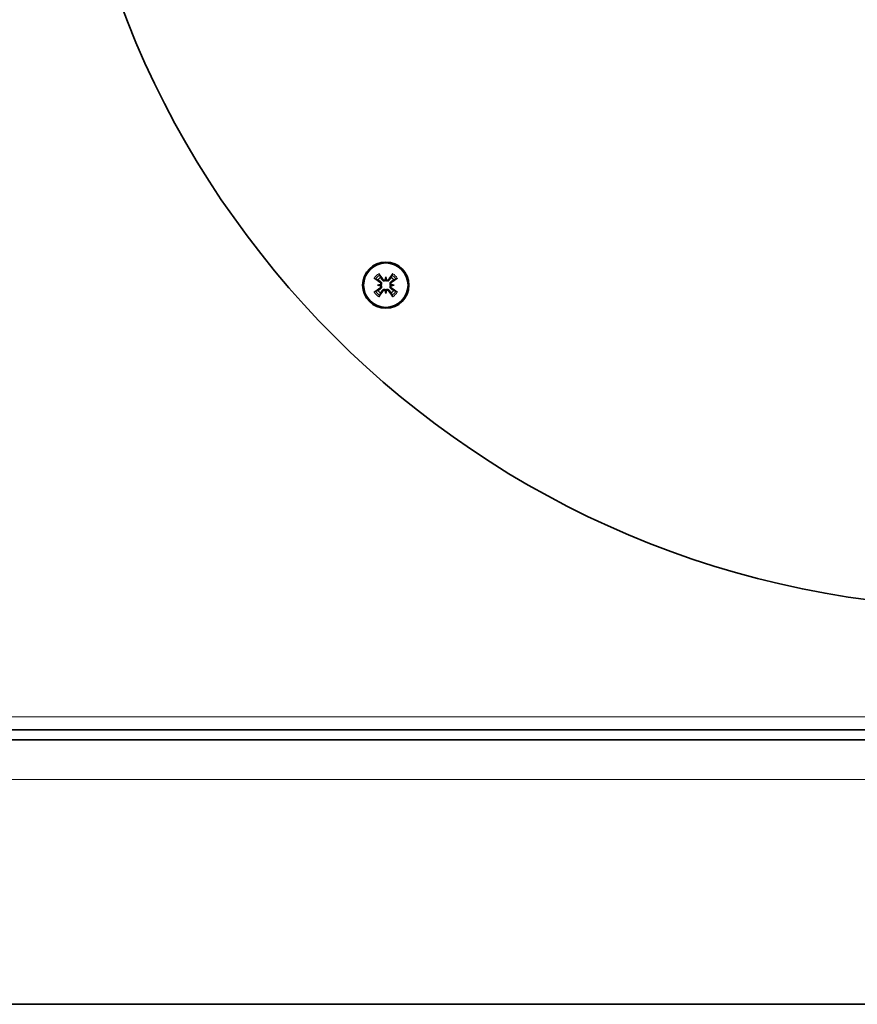
# Model space of a CAD drawing. Units: millimetres. Extents: x 287 to 5170, y -654 to 3148.
# Drawn here: x 4652 to 4779, y 1312 to 1461 of the extents above; entities that cross this region are included whole.
import ezdxf

# ---------------------------------------------------------------- set-up
doc = ezdxf.new("R2010")
doc.units = ezdxf.units.MM
doc.layers.add('Widoczne (ISO)', color=1, linetype='Continuous', lineweight=35)
doc.layers.add('Widoczne wąskie (ISO)', color=3, linetype='Continuous', lineweight=9)

msp = doc.modelspace()

# ---------------------------------------------------------------- linework, layer by layer
at = {"layer": 'Widoczne (ISO)'}
for p, q in [((4707.32, 1422), (4707.32, 1421.68)), ((4707.32, 1421.68), (4707.32, 1421.49)), ((4706.08, 1420.76), (4706.4, 1420.76)), ((4706.4, 1420.76), (4706.59, 1420.76)), ((4707.32, 1419.83), (4707.32, 1420.02)), ((4707.32, 1419.51), (4707.32, 1419.83)), ((4708.25, 1420.76), (4708.06, 1420.76)), ((4708.57, 1420.76), (4708.25, 1420.76)), ((5069.54, 1353.47), (4527.54, 1353.47)), ((5069.54, 1351.97), (4527.54, 1351.97)), ((5069.54, 1311.97), (4527.54, 1311.97))]:
    msp.add_line(p, q, dxfattribs=at)
for centre, radius in [((4798.54, 1511.97), 140), ((4707.32, 1420.76), 3.5), ((4707.32, 1420.76), 3.36)]:
    msp.add_circle(centre, radius, dxfattribs=at)
for start, end in [(123.0995, 146.9005), (33.0995, 56.9005), (213.0995, 236.9005), (303.0995, 326.9005)]:
    msp.add_arc((4707.32, 1420.76), 1.43, start, end, dxfattribs=at)
for centre, major_axis, ratio, start_param, end_param in [((4706.96, 1420.52), (-3.22, 5.05), 0.087156, 4.879679, 5.057873), ((4707.69, 1420.52), (-3.22, -5.05), 0.087156, 4.366905, 4.545099), ((4707.56, 1421.12), (5.05, -3.22), 0.087156, 4.366905, 4.545099), ((4709.76, 1420.51), (0.53, 5.27), 0.5, 1.33465, 1.416318), ((4707.11, 1421.77), (-0.233, 0.023), 0.988452, 2.271628, 2.851603), ((4704.89, 1420.51), (0.53, -5.27), 0.5, 1.725274, 1.806942), ((4707.54, 1421.77), (-0.233, -0.023), 0.988452, 0.28999, 0.869965), ((4707.09, 1421.12), (5.05, 3.22), 0.087156, 4.879679, 5.057873), ((4707.56, 1420.39), (-5.05, -3.22), 0.087156, 4.879679, 5.057873), ((4707.57, 1418.32), (5.27, 0.53), 0.5, 1.725274, 1.806942), ((4707.57, 1423.19), (-5.27, 0.53), 0.5, 1.33465, 1.416318), ((4706.96, 1420.99), (3.22, 5.05), 0.087156, 4.366905, 4.545099), ((4706.31, 1420.97), (0.023, -0.233), 0.988452, 0.28999, 0.869965), ((4706.31, 1420.54), (-0.023, -0.233), 0.988452, 2.271628, 2.851603), ((4709.76, 1421), (-0.53, 5.27), 0.5, 1.725274, 1.806942), ((4707.11, 1419.74), (0.233, 0.023), 0.988452, 0.28999, 0.869965), ((4704.89, 1421), (-0.53, -5.27), 0.5, 1.33465, 1.416318), ((4707.54, 1419.74), (0.233, -0.023), 0.988452, 2.271628, 2.851603), ((4707.69, 1420.99), (3.22, -5.05), 0.087156, 4.879679, 5.057873), ((4707.08, 1418.32), (5.27, -0.53), 0.5, 1.33465, 1.416318), ((4708.34, 1420.97), (0.023, 0.233), 0.988452, 2.271628, 2.851603), ((4707.08, 1423.19), (-5.27, -0.53), 0.5, 1.725274, 1.806942), ((4708.34, 1420.54), (-0.023, 0.233), 0.988452, 0.28999, 0.869965), ((4707.09, 1420.39), (-5.05, 3.22), 0.087156, 4.366905, 4.545099)]:
    msp.add_ellipse(centre, major_axis=major_axis, ratio=ratio, start_param=start_param, end_param=end_param, dxfattribs=at)
for points, knots in [([(4706.28, 1422.49), (4706.29, 1422.48), (4706.31, 1422.45), (4706.33, 1422.41), (4706.35, 1422.39), (4706.37, 1422.35), (4706.39, 1422.33), (4706.4, 1422.3), (4706.41, 1422.28), (4706.41, 1422.27)], [0.02392711, 0.02392711, 0.02392711, 0.02392711, 0.03059077, 0.03059077, 0.03821052, 0.03821052, 0.04583419, 0.04583419, 0.0520878, 0.0520878, 0.0520878, 0.0520878]), ([(4708.24, 1422.27), (4708.24, 1422.28), (4708.25, 1422.3), (4708.26, 1422.33), (4708.28, 1422.35), (4708.3, 1422.39), (4708.32, 1422.41), (4708.34, 1422.45), (4708.36, 1422.48), (4708.37, 1422.49)], [0.07018841, 0.07018841, 0.07018841, 0.07018841, 0.07644202, 0.07644202, 0.08406568, 0.08406568, 0.09168544, 0.09168544, 0.0983491, 0.0983491, 0.0983491, 0.0983491]), ([(4705.81, 1421.67), (4705.8, 1421.67), (4705.78, 1421.68), (4705.75, 1421.7), (4705.73, 1421.71), (4705.69, 1421.73), (4705.67, 1421.75), (4705.63, 1421.77), (4705.61, 1421.79), (4705.59, 1421.8)], [0.07018841, 0.07018841, 0.07018841, 0.07018841, 0.07644202, 0.07644202, 0.08406568, 0.08406568, 0.09168544, 0.09168544, 0.0983491, 0.0983491, 0.0983491, 0.0983491]), ([(4706.44, 1421.23), (4706.47, 1421.21), (4706.5, 1421.18), (4706.53, 1421.13), (4706.55, 1421.09), (4706.56, 1421.03), (4706.56, 1421), (4706.55, 1420.93), (4706.54, 1420.9), (4706.51, 1420.86), (4706.51, 1420.85), (4706.5, 1420.84)], [0, 0, 0, 0, 0.00982023, 0.00982023, 0.01964046, 0.01964046, 0.02927569, 0.02927569, 0.03891093, 0.03891093, 0.04255, 0.04255, 0.04255, 0.04255]), ([(4706.5, 1421.32), (4706.51, 1421.32), (4706.52, 1421.31), (4706.56, 1421.28), (4706.59, 1421.26), (4706.64, 1421.19), (4706.66, 1421.16), (4706.68, 1421.09), (4706.69, 1421.06), (4706.69, 1420.99), (4706.69, 1420.95), (4706.67, 1420.88), (4706.66, 1420.85), (4706.63, 1420.79), (4706.61, 1420.77), (4706.59, 1420.76)], [0.14353416, 0.14353416, 0.14353416, 0.14353416, 0.1469975, 0.1469975, 0.1592015, 0.1592015, 0.17140549, 0.17140549, 0.18188284, 0.18188284, 0.19236018, 0.19236018, 0.20283753, 0.20283753, 0.21013444, 0.21013444, 0.21013444, 0.21013444]), ([(4707.32, 1421.49), (4707.31, 1421.47), (4707.29, 1421.46), (4707.23, 1421.42), (4707.2, 1421.41), (4707.13, 1421.39), (4707.09, 1421.39), (4707.02, 1421.39), (4706.99, 1421.4), (4706.92, 1421.42), (4706.89, 1421.44), (4706.82, 1421.49), (4706.8, 1421.52), (4706.78, 1421.55), (4706.77, 1421.56), (4706.77, 1421.57), (4706.76, 1421.58)], [-0.06313693, -0.06313693, -0.06313693, -0.06313693, -0.05584003, -0.05584003, -0.04536268, -0.04536268, -0.03488534, -0.03488534, -0.02440799, -0.02440799, -0.01220399, -0.01220399, 0, 0, 0, 0.00346334, 0.00346334, 0.00346334, 0.00346334]), ([(4707.24, 1421.58), (4707.22, 1421.56), (4707.2, 1421.55), (4707.14, 1421.53), (4707.11, 1421.52), (4707.04, 1421.52), (4707.01, 1421.53), (4706.94, 1421.55), (4706.91, 1421.57), (4706.88, 1421.61), (4706.87, 1421.62), (4706.85, 1421.64)], [0.02149135, 0.02149135, 0.02149135, 0.02149135, 0.02932414, 0.02932414, 0.03895928, 0.03895928, 0.04866173, 0.04866173, 0.05836417, 0.05836417, 0.06397861, 0.06397861, 0.06397861, 0.06397861]), ([(4707.89, 1421.58), (4707.88, 1421.57), (4707.88, 1421.56), (4707.85, 1421.52), (4707.83, 1421.49), (4707.76, 1421.44), (4707.73, 1421.42), (4707.66, 1421.4), (4707.63, 1421.39), (4707.56, 1421.39), (4707.52, 1421.39), (4707.45, 1421.41), (4707.42, 1421.42), (4707.36, 1421.46), (4707.34, 1421.47), (4707.32, 1421.49)], [0.14353416, 0.14353416, 0.14353416, 0.14353416, 0.1469975, 0.1469975, 0.1592015, 0.1592015, 0.17140549, 0.17140549, 0.18188284, 0.18188284, 0.19236018, 0.19236018, 0.20283753, 0.20283753, 0.21013444, 0.21013444, 0.21013444, 0.21013444]), ([(4707.8, 1421.64), (4707.78, 1421.61), (4707.75, 1421.58), (4707.7, 1421.55), (4707.66, 1421.53), (4707.6, 1421.52), (4707.57, 1421.52), (4707.5, 1421.53), (4707.47, 1421.54), (4707.43, 1421.57), (4707.42, 1421.57), (4707.41, 1421.58)], [0, 0, 0, 0, 0.00982023, 0.00982023, 0.01964046, 0.01964046, 0.02927569, 0.02927569, 0.03891093, 0.03891093, 0.04255, 0.04255, 0.04255, 0.04255]), ([(4708.06, 1420.76), (4708.04, 1420.77), (4708.02, 1420.79), (4707.99, 1420.85), (4707.98, 1420.88), (4707.96, 1420.95), (4707.96, 1420.99), (4707.96, 1421.06), (4707.97, 1421.09), (4707.99, 1421.16), (4708.01, 1421.19), (4708.06, 1421.26), (4708.09, 1421.28), (4708.12, 1421.3), (4708.13, 1421.31), (4708.14, 1421.32), (4708.15, 1421.32)], [-0.06313693, -0.06313693, -0.06313693, -0.06313693, -0.05584003, -0.05584003, -0.04536268, -0.04536268, -0.03488534, -0.03488534, -0.02440799, -0.02440799, -0.01220399, -0.01220399, 0, 0, 0, 0.00346334, 0.00346334, 0.00346334, 0.00346334]), ([(4708.15, 1420.84), (4708.13, 1420.86), (4708.12, 1420.88), (4708.1, 1420.94), (4708.09, 1420.97), (4708.09, 1421.04), (4708.1, 1421.07), (4708.12, 1421.14), (4708.14, 1421.17), (4708.18, 1421.2), (4708.19, 1421.21), (4708.21, 1421.23)], [0.02149135, 0.02149135, 0.02149135, 0.02149135, 0.02932414, 0.02932414, 0.03895928, 0.03895928, 0.04866173, 0.04866173, 0.05836417, 0.05836417, 0.06397861, 0.06397861, 0.06397861, 0.06397861]), ([(4709.06, 1421.8), (4709.04, 1421.79), (4709.02, 1421.77), (4708.98, 1421.75), (4708.96, 1421.73), (4708.92, 1421.71), (4708.9, 1421.7), (4708.87, 1421.68), (4708.85, 1421.67), (4708.84, 1421.67)], [0.02392711, 0.02392711, 0.02392711, 0.02392711, 0.03059077, 0.03059077, 0.03821052, 0.03821052, 0.04583419, 0.04583419, 0.0520878, 0.0520878, 0.0520878, 0.0520878]), ([(4705.59, 1419.71), (4705.61, 1419.72), (4705.63, 1419.74), (4705.67, 1419.76), (4705.69, 1419.78), (4705.73, 1419.8), (4705.75, 1419.82), (4705.78, 1419.83), (4705.8, 1419.84), (4705.81, 1419.84)], [0.02392711, 0.02392711, 0.02392711, 0.02392711, 0.03059077, 0.03059077, 0.03821052, 0.03821052, 0.04583419, 0.04583419, 0.0520878, 0.0520878, 0.0520878, 0.0520878]), ([(4706.5, 1420.67), (4706.52, 1420.65), (4706.53, 1420.63), (4706.55, 1420.57), (4706.56, 1420.54), (4706.56, 1420.47), (4706.55, 1420.44), (4706.53, 1420.37), (4706.51, 1420.34), (4706.47, 1420.31), (4706.46, 1420.3), (4706.44, 1420.29)], [0.02149135, 0.02149135, 0.02149135, 0.02149135, 0.02932414, 0.02932414, 0.03895928, 0.03895928, 0.04866173, 0.04866173, 0.05836417, 0.05836417, 0.06397861, 0.06397861, 0.06397861, 0.06397861]), ([(4706.59, 1420.76), (4706.61, 1420.74), (4706.63, 1420.72), (4706.66, 1420.66), (4706.67, 1420.63), (4706.69, 1420.56), (4706.69, 1420.52), (4706.69, 1420.45), (4706.68, 1420.42), (4706.66, 1420.35), (4706.64, 1420.32), (4706.59, 1420.25), (4706.56, 1420.23), (4706.53, 1420.21), (4706.52, 1420.2), (4706.51, 1420.2), (4706.5, 1420.19)], [-0.06313693, -0.06313693, -0.06313693, -0.06313693, -0.05584003, -0.05584003, -0.04536268, -0.04536268, -0.03488534, -0.03488534, -0.02440799, -0.02440799, -0.01220399, -0.01220399, 0, 0, 0, 0.00346334, 0.00346334, 0.00346334, 0.00346334]), ([(4706.76, 1419.93), (4706.77, 1419.94), (4706.77, 1419.95), (4706.8, 1419.99), (4706.82, 1420.02), (4706.89, 1420.07), (4706.92, 1420.09), (4706.99, 1420.11), (4707.02, 1420.12), (4707.09, 1420.12), (4707.13, 1420.12), (4707.2, 1420.1), (4707.23, 1420.09), (4707.29, 1420.06), (4707.31, 1420.04), (4707.32, 1420.02)], [0.14353416, 0.14353416, 0.14353416, 0.14353416, 0.1469975, 0.1469975, 0.1592015, 0.1592015, 0.17140549, 0.17140549, 0.18188284, 0.18188284, 0.19236018, 0.19236018, 0.20283753, 0.20283753, 0.21013444, 0.21013444, 0.21013444, 0.21013444]), ([(4706.85, 1419.87), (4706.87, 1419.9), (4706.9, 1419.93), (4706.95, 1419.96), (4706.99, 1419.98), (4707.05, 1419.99), (4707.08, 1419.99), (4707.15, 1419.98), (4707.18, 1419.97), (4707.22, 1419.94), (4707.23, 1419.94), (4707.24, 1419.93)], [0, 0, 0, 0, 0.00982023, 0.00982023, 0.01964046, 0.01964046, 0.02927569, 0.02927569, 0.03891093, 0.03891093, 0.04255, 0.04255, 0.04255, 0.04255]), ([(4707.32, 1420.02), (4707.34, 1420.04), (4707.36, 1420.06), (4707.42, 1420.09), (4707.45, 1420.1), (4707.52, 1420.12), (4707.56, 1420.12), (4707.63, 1420.12), (4707.66, 1420.11), (4707.73, 1420.09), (4707.76, 1420.07), (4707.83, 1420.02), (4707.85, 1419.99), (4707.87, 1419.96), (4707.88, 1419.95), (4707.88, 1419.94), (4707.89, 1419.93)], [-0.06313693, -0.06313693, -0.06313693, -0.06313693, -0.05584003, -0.05584003, -0.04536268, -0.04536268, -0.03488534, -0.03488534, -0.02440799, -0.02440799, -0.01220399, -0.01220399, 0, 0, 0, 0.00346334, 0.00346334, 0.00346334, 0.00346334]), ([(4707.41, 1419.93), (4707.43, 1419.95), (4707.45, 1419.96), (4707.51, 1419.98), (4707.54, 1419.99), (4707.61, 1419.99), (4707.64, 1419.98), (4707.71, 1419.96), (4707.74, 1419.94), (4707.77, 1419.9), (4707.78, 1419.89), (4707.8, 1419.87)], [0.02149135, 0.02149135, 0.02149135, 0.02149135, 0.02932414, 0.02932414, 0.03895928, 0.03895928, 0.04866173, 0.04866173, 0.05836417, 0.05836417, 0.06397861, 0.06397861, 0.06397861, 0.06397861]), ([(4708.15, 1420.19), (4708.14, 1420.2), (4708.13, 1420.2), (4708.09, 1420.23), (4708.06, 1420.25), (4708.01, 1420.32), (4707.99, 1420.35), (4707.97, 1420.42), (4707.96, 1420.45), (4707.96, 1420.52), (4707.96, 1420.56), (4707.98, 1420.63), (4707.99, 1420.66), (4708.02, 1420.72), (4708.04, 1420.74), (4708.06, 1420.76)], [0.14353416, 0.14353416, 0.14353416, 0.14353416, 0.1469975, 0.1469975, 0.1592015, 0.1592015, 0.17140549, 0.17140549, 0.18188284, 0.18188284, 0.19236018, 0.19236018, 0.20283753, 0.20283753, 0.21013444, 0.21013444, 0.21013444, 0.21013444]), ([(4708.21, 1420.29), (4708.18, 1420.3), (4708.15, 1420.33), (4708.12, 1420.38), (4708.1, 1420.42), (4708.09, 1420.48), (4708.09, 1420.51), (4708.1, 1420.58), (4708.11, 1420.61), (4708.14, 1420.65), (4708.14, 1420.66), (4708.15, 1420.67)], [0, 0, 0, 0, 0.00982023, 0.00982023, 0.01964046, 0.01964046, 0.02927569, 0.02927569, 0.03891093, 0.03891093, 0.04255, 0.04255, 0.04255, 0.04255]), ([(4708.84, 1419.84), (4708.85, 1419.84), (4708.87, 1419.83), (4708.9, 1419.82), (4708.92, 1419.8), (4708.96, 1419.78), (4708.98, 1419.76), (4709.02, 1419.74), (4709.04, 1419.72), (4709.06, 1419.71)], [0.07018841, 0.07018841, 0.07018841, 0.07018841, 0.07644202, 0.07644202, 0.08406568, 0.08406568, 0.09168544, 0.09168544, 0.0983491, 0.0983491, 0.0983491, 0.0983491]), ([(4706.41, 1419.24), (4706.41, 1419.23), (4706.4, 1419.21), (4706.39, 1419.19), (4706.37, 1419.16), (4706.35, 1419.12), (4706.33, 1419.1), (4706.31, 1419.06), (4706.29, 1419.04), (4706.28, 1419.02)], [0.07018841, 0.07018841, 0.07018841, 0.07018841, 0.07644202, 0.07644202, 0.08406568, 0.08406568, 0.09168544, 0.09168544, 0.0983491, 0.0983491, 0.0983491, 0.0983491]), ([(4708.37, 1419.02), (4708.36, 1419.04), (4708.34, 1419.06), (4708.32, 1419.1), (4708.3, 1419.12), (4708.28, 1419.16), (4708.26, 1419.19), (4708.25, 1419.21), (4708.24, 1419.23), (4708.24, 1419.24)], [0.02392711, 0.02392711, 0.02392711, 0.02392711, 0.03059077, 0.03059077, 0.03821052, 0.03821052, 0.04583419, 0.04583419, 0.0520878, 0.0520878, 0.0520878, 0.0520878])]:
    msp.add_open_spline(points, degree=3, knots=knots, dxfattribs=at)
for points, weights in [([(4705.81, 1421.67), (4705.98, 1421.6), (4706.12, 1421.54)], [1.00229522928, 1.00667829261, 1]), ([(4706.12, 1421.54), (4706.35, 1421.41), (4706.5, 1421.32)], [1, 1.20364374886, 1.402294218]), ([(4706.54, 1421.96), (4706.48, 1422.1), (4706.41, 1422.27)], [1, 1.00667829261, 1.00229522928]), ([(4706.76, 1421.58), (4706.67, 1421.73), (4706.54, 1421.96)], [1.402294218, 1.20364374886, 1]), ([(4708.11, 1421.96), (4707.98, 1421.73), (4707.89, 1421.58)], [1, 1.20364374886, 1.402294218]), ([(4708.24, 1422.27), (4708.17, 1422.1), (4708.11, 1421.96)], [1.00229522928, 1.00667829261, 1]), ([(4708.15, 1421.32), (4708.3, 1421.41), (4708.52, 1421.54)], [1.402294218, 1.20364374886, 1]), ([(4708.52, 1421.54), (4708.67, 1421.6), (4708.84, 1421.67)], [1, 1.00667829261, 1.00229522928]), ([(4706.12, 1419.97), (4705.98, 1419.91), (4705.81, 1419.84)], [1, 1.00667829261, 1.00229522928]), ([(4706.5, 1420.19), (4706.35, 1420.1), (4706.12, 1419.97)], [1.402294218, 1.20364374886, 1]), ([(4706.41, 1419.24), (4706.48, 1419.41), (4706.54, 1419.56)], [1.00229522928, 1.00667829261, 1]), ([(4706.54, 1419.56), (4706.67, 1419.78), (4706.76, 1419.93)], [1, 1.20364374886, 1.402294218]), ([(4707.89, 1419.93), (4707.98, 1419.78), (4708.11, 1419.56)], [1.402294218, 1.20364374886, 1]), ([(4708.11, 1419.56), (4708.17, 1419.41), (4708.24, 1419.24)], [1, 1.00667829261, 1.00229522928]), ([(4708.52, 1419.97), (4708.3, 1420.1), (4708.15, 1420.19)], [1, 1.20364374886, 1.402294218]), ([(4708.84, 1419.84), (4708.67, 1419.91), (4708.52, 1419.97)], [1.00229522928, 1.00667829261, 1])]:
    msp.add_rational_spline(points, weights, degree=2, dxfattribs=at)
at = {"layer": 'Widoczne wąskie (ISO)'}
for p, q in [((4706.44, 1421.23), (4706.5, 1421.32)), ((4706.85, 1421.64), (4706.76, 1421.58)), ((4707.8, 1421.64), (4707.89, 1421.58)), ((4708.21, 1421.23), (4708.15, 1421.32)), ((4706.44, 1420.29), (4706.5, 1420.19)), ((4706.85, 1419.87), (4706.76, 1419.93)), ((4707.8, 1419.87), (4707.89, 1419.93)), ((4708.21, 1420.29), (4708.15, 1420.19)), ((5069.54, 1355.47), (4527.54, 1355.47)), ((5069.54, 1345.97), (4527.54, 1345.97))]:
    msp.add_line(p, q, dxfattribs=at)
for radius, start, end in [(2.03, 120.9839, 149.0161), (2.03, 30.9839, 59.0161), (1.77, 121.0536, 148.9464), (1.77, 31.0536, 58.9464), (2.03, 210.9839, 239.0161), (1.77, 211.0536, 238.9464), (1.77, 301.0536, 328.9464), (2.03, 300.9839, 329.0161)]:
    msp.add_arc((4707.32, 1420.76), radius, start, end, dxfattribs=at)

doc.saveas('drawing.dxf')
